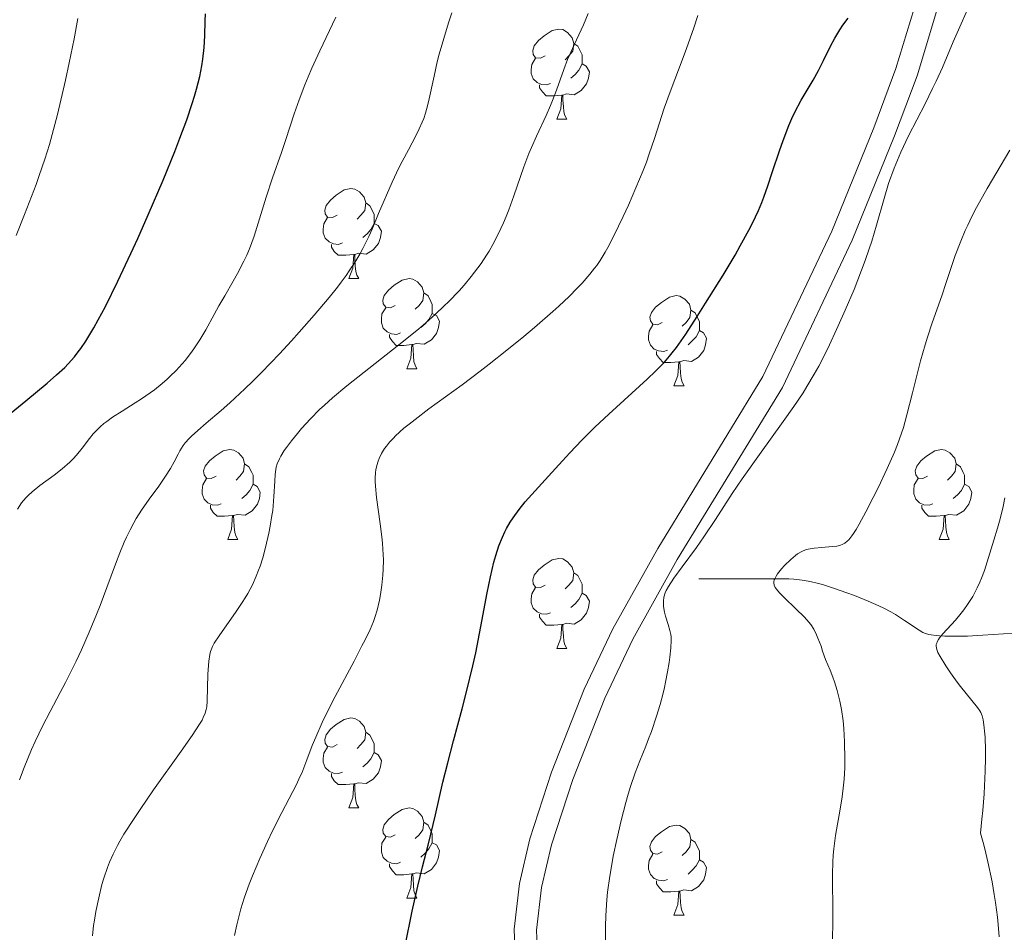
# Model space of a CAD drawing. Units: metres. Extents: x 660537 to 665062, y 4755364 to 4758439.
# Drawn here: x 661540 to 661650, y 4756229 to 4756331 of the extents above; entities that cross this region are included whole.
import ezdxf

# ---------------------------------------------------------------- set-up
doc = ezdxf.new("R2010")
doc.units = ezdxf.units.M
doc.header["$MEASUREMENT"] = 0
doc.linetypes.add('DGN Style 3', pattern=[76.3273, 54.5195, -21.8078])
for name, color, linetype, lineweight in [('Carátula', 7, 'Continuous', 0), ('Elementos auxiliares', 7, 'Continuous', 0), ('Entidades rústicas y varios', 7, 'Continuous', 0), ('Hidrografía', 7, 'Continuous', 0), ('Relieve y altimetría', 7, 'Continuous', 0), ('Viales y ferrocarril', 7, 'Continuous', 0)]:
    doc.layers.add(name, color=color, linetype=linetype, lineweight=lineweight)

msp = doc.modelspace()

# ---------------------------------------------------------------- linework, layer by layer
at = {"layer": 'Carátula', "color": 7, "linetype": 'Continuous', "lineweight": 0}
msp.add_3dface([(660608.01, 4755364.12), (665061.75, 4755470.19), (664991.04, 4758439.36), (660537.3, 4758333.29)], dxfattribs=at)
at = {"layer": 'Elementos auxiliares', "color": 250, "linetype": 'Continuous', "lineweight": 0}
msp.add_3dface([(661483.22, 4755778.81), (664882.82, 4755859.77), (664827.08, 4758173.13), (661428.65, 4758092.2)], dxfattribs=at)
at = {"layer": 'Entidades rústicas y varios', "color": 92, "linetype": 'Continuous', "lineweight": 0, "flags": 128}
for points in [[(661598.61, 4756326.63), (661598.08, 4756326.36), (661597.55, 4756326.42), (661597.29, 4756326.79), (661597.23, 4756327.21), (661597.39, 4756327.73), (661597.87, 4756328.33), (661598.51, 4756328.86), (661599.41, 4756329.44), (661600.15, 4756329.6), (661600.58, 4756329.55), (661601.11, 4756329.23), (661601.64, 4756328.65), (661601.8, 4756328.01), (661601.69, 4756327.16), (661601.26, 4756326.63), (661600.84, 4756326.2)], [(661601.8, 4756328.01), (661602.27, 4756327.69), (661602.59, 4756327.05), (661602.75, 4756326.73), (661602.75, 4756326.15), (661602.75, 4756325.73), (661602.38, 4756325.04), (661601.96, 4756324.56), (661601.48, 4756324.14)], [(661599.2, 4756323.55), (661598.77, 4756323.39), (661598.19, 4756323.45), (661597.71, 4756323.66), (661597.29, 4756324.08), (661597.07, 4756324.67), (661597.07, 4756325.09), (661597.13, 4756325.67), (661597.55, 4756326.36)], [(661602.75, 4756325.73), (661603.2, 4756325.48), (661603.55, 4756324.86), (661603.44, 4756324.14), (661603.23, 4756323.5), (661602.64, 4756322.76), (661601.85, 4756322.28), (661601, 4756322.38), (661600.57, 4756322.25)], [(661600.46, 4756322.25), (661599.57, 4756322.17), (661598.72, 4756322.17), (661598.3, 4756322.6), (661597.98, 4756323.07), (661597.98, 4756323.39)], [(661599.91, 4756319.57), (661600.35, 4756320.73), (661600.46, 4756322.25), (661600.57, 4756322.25), (661600.6, 4756321.67), (661600.64, 4756320.98), (661600.71, 4756320.37), (661600.82, 4756319.97), (661601.04, 4756319.57)], [(661599.91, 4756319.57), (661601.04, 4756319.57)], [(661575.42, 4756308.86), (661574.89, 4756308.6), (661574.36, 4756308.65), (661574.1, 4756309.02), (661574.04, 4756309.44), (661574.2, 4756309.96), (661574.68, 4756310.56), (661575.32, 4756311.09), (661576.22, 4756311.68), (661576.96, 4756311.84), (661577.39, 4756311.78), (661577.92, 4756311.46), (661578.45, 4756310.88), (661578.61, 4756310.24), (661578.5, 4756309.39), (661578.07, 4756308.86), (661577.65, 4756308.44)], [(661578.61, 4756310.24), (661579.08, 4756309.92), (661579.4, 4756309.28), (661579.56, 4756308.96), (661579.56, 4756308.38), (661579.56, 4756307.96), (661579.19, 4756307.27), (661578.77, 4756306.79), (661578.29, 4756306.37)], [(661576.01, 4756305.78), (661575.58, 4756305.62), (661575, 4756305.68), (661574.52, 4756305.89), (661574.1, 4756306.32), (661573.88, 4756306.9), (661573.88, 4756307.32), (661573.94, 4756307.9), (661574.36, 4756308.6)], [(661579.56, 4756307.96), (661580.01, 4756307.71), (661580.36, 4756307.1), (661580.25, 4756306.37), (661580.04, 4756305.73), (661579.45, 4756304.99), (661578.66, 4756304.51), (661577.81, 4756304.62), (661577.38, 4756304.48)], [(661577.27, 4756304.48), (661576.38, 4756304.4), (661575.53, 4756304.4), (661575.11, 4756304.83), (661574.79, 4756305.3), (661574.79, 4756305.62)], [(661576.72, 4756301.8), (661577.16, 4756302.96), (661577.27, 4756304.48), (661577.38, 4756304.48), (661577.41, 4756303.9), (661577.45, 4756303.22), (661577.52, 4756302.6), (661577.63, 4756302.2), (661577.85, 4756301.8)], [(661576.72, 4756301.8), (661577.85, 4756301.8)], [(661581.9, 4756298.82), (661581.37, 4756298.56), (661580.84, 4756298.62), (661580.57, 4756298.98), (661580.52, 4756299.41), (661580.68, 4756299.93), (661581.16, 4756300.52), (661581.79, 4756301.06), (661582.69, 4756301.64), (661583.44, 4756301.8), (661583.86, 4756301.74), (661584.39, 4756301.43), (661584.92, 4756300.84), (661585.08, 4756300.2), (661584.97, 4756299.36), (661584.55, 4756298.82), (661584.13, 4756298.4)], [(661585.08, 4756300.2), (661585.56, 4756299.89), (661585.87, 4756299.25), (661586.03, 4756298.93), (661586.03, 4756298.35), (661586.03, 4756297.92), (661585.66, 4756297.24), (661585.24, 4756296.76), (661584.76, 4756296.34)], [(661611.67, 4756296.92), (661611.14, 4756296.66), (661610.61, 4756296.71), (661610.35, 4756297.08), (661610.29, 4756297.5), (661610.45, 4756298.02), (661610.93, 4756298.62), (661611.57, 4756299.15), (661612.47, 4756299.74), (661613.21, 4756299.9), (661613.64, 4756299.84), (661614.17, 4756299.52), (661614.7, 4756298.94), (661614.86, 4756298.3), (661614.75, 4756297.45), (661614.32, 4756296.92), (661613.9, 4756296.5)], [(661582.48, 4756295.74), (661582.06, 4756295.58), (661581.47, 4756295.64), (661581, 4756295.86), (661580.57, 4756296.28), (661580.36, 4756296.86), (661580.36, 4756297.28), (661580.41, 4756297.87), (661580.84, 4756298.56)], [(661586.03, 4756297.92), (661586.49, 4756297.68), (661586.83, 4756297.06), (661586.72, 4756296.34), (661586.51, 4756295.7), (661585.93, 4756294.96), (661585.13, 4756294.48), (661584.28, 4756294.58), (661583.85, 4756294.45)], [(661614.86, 4756298.3), (661615.33, 4756297.98), (661615.65, 4756297.34), (661615.81, 4756297.02), (661615.81, 4756296.44), (661615.81, 4756296.02), (661615.44, 4756295.33), (661615.02, 4756294.85), (661614.54, 4756294.43)], [(661612.26, 4756293.84), (661611.83, 4756293.68), (661611.25, 4756293.74), (661610.77, 4756293.95), (661610.35, 4756294.38), (661610.13, 4756294.96), (661610.13, 4756295.38), (661610.19, 4756295.96), (661610.61, 4756296.66)], [(661615.81, 4756296.02), (661616.26, 4756295.77), (661616.61, 4756295.16), (661616.5, 4756294.43), (661616.29, 4756293.79), (661615.7, 4756293.05), (661614.91, 4756292.57), (661614.06, 4756292.68), (661613.63, 4756292.54)], [(661583.74, 4756294.45), (661582.85, 4756294.36), (661582.01, 4756294.36), (661581.58, 4756294.8), (661581.26, 4756295.27), (661581.26, 4756295.58)], [(661583.2, 4756291.76), (661583.63, 4756292.92), (661583.74, 4756294.45), (661583.85, 4756294.45), (661583.89, 4756293.86), (661583.92, 4756293.18), (661583.99, 4756292.56), (661584.11, 4756292.16), (661584.32, 4756291.76)], [(661613.52, 4756292.54), (661612.63, 4756292.46), (661611.78, 4756292.46), (661611.36, 4756292.89), (661611.04, 4756293.36), (661611.04, 4756293.68)], [(661612.97, 4756289.86), (661613.41, 4756291.02), (661613.52, 4756292.54), (661613.63, 4756292.54), (661613.66, 4756291.96), (661613.7, 4756291.28), (661613.77, 4756290.66), (661613.88, 4756290.26), (661614.1, 4756289.86)], [(661583.2, 4756291.76), (661584.32, 4756291.76)], [(661612.97, 4756289.86), (661614.1, 4756289.86)], [(661561.92, 4756279.78), (661561.39, 4756279.51), (661560.86, 4756279.57), (661560.6, 4756279.94), (661560.54, 4756280.36), (661560.7, 4756280.88), (661561.18, 4756281.48), (661561.82, 4756282.01), (661562.72, 4756282.59), (661563.46, 4756282.75), (661563.89, 4756282.7), (661564.42, 4756282.38), (661564.95, 4756281.8), (661565.11, 4756281.16), (661565, 4756280.31), (661564.57, 4756279.78), (661564.15, 4756279.35)], [(661641.25, 4756279.78), (661640.72, 4756279.51), (661640.19, 4756279.57), (661639.92, 4756279.94), (661639.87, 4756280.36), (661640.03, 4756280.88), (661640.51, 4756281.48), (661641.14, 4756282.01), (661642.04, 4756282.59), (661642.79, 4756282.75), (661643.21, 4756282.7), (661643.74, 4756282.38), (661644.27, 4756281.8), (661644.43, 4756281.16), (661644.32, 4756280.31), (661643.9, 4756279.78), (661643.48, 4756279.35)], [(661565.11, 4756281.16), (661565.58, 4756280.84), (661565.9, 4756280.2), (661566.06, 4756279.88), (661566.06, 4756279.3), (661566.06, 4756278.88), (661565.69, 4756278.19), (661565.27, 4756277.71), (661564.79, 4756277.29)], [(661644.43, 4756281.16), (661644.91, 4756280.84), (661645.22, 4756280.2), (661645.38, 4756279.88), (661645.38, 4756279.3), (661645.38, 4756278.88), (661645.01, 4756278.19), (661644.59, 4756277.71), (661644.11, 4756277.29)], [(661562.51, 4756276.7), (661562.08, 4756276.54), (661561.5, 4756276.6), (661561.02, 4756276.81), (661560.6, 4756277.23), (661560.38, 4756277.82), (661560.38, 4756278.24), (661560.44, 4756278.82), (661560.86, 4756279.51)], [(661641.83, 4756276.7), (661641.41, 4756276.54), (661640.82, 4756276.6), (661640.35, 4756276.81), (661639.92, 4756277.23), (661639.71, 4756277.82), (661639.71, 4756278.24), (661639.76, 4756278.82), (661640.19, 4756279.51)], [(661566.06, 4756278.88), (661566.51, 4756278.63), (661566.86, 4756278.01), (661566.75, 4756277.29), (661566.54, 4756276.65), (661565.95, 4756275.91), (661565.16, 4756275.43), (661564.31, 4756275.53), (661563.88, 4756275.4)], [(661645.38, 4756278.88), (661645.84, 4756278.63), (661646.18, 4756278.01), (661646.07, 4756277.29), (661645.86, 4756276.65), (661645.28, 4756275.91), (661644.48, 4756275.43), (661643.63, 4756275.53), (661643.2, 4756275.4)], [(661563.77, 4756275.4), (661562.88, 4756275.32), (661562.03, 4756275.32), (661561.61, 4756275.75), (661561.29, 4756276.22), (661561.29, 4756276.54)], [(661643.09, 4756275.4), (661642.2, 4756275.32), (661641.36, 4756275.32), (661640.93, 4756275.75), (661640.61, 4756276.22), (661640.61, 4756276.54)], [(661563.22, 4756272.72), (661563.66, 4756273.88), (661563.77, 4756275.4), (661563.88, 4756275.4), (661563.91, 4756274.82), (661563.95, 4756274.13), (661564.02, 4756273.52), (661564.13, 4756273.12), (661564.35, 4756272.72)], [(661642.55, 4756272.72), (661642.98, 4756273.88), (661643.09, 4756275.4), (661643.2, 4756275.4), (661643.24, 4756274.82), (661643.27, 4756274.13), (661643.34, 4756273.52), (661643.46, 4756273.12), (661643.67, 4756272.72)], [(661563.22, 4756272.72), (661564.35, 4756272.72)], [(661642.55, 4756272.72), (661643.67, 4756272.72)], [(661598.61, 4756267.64), (661598.08, 4756267.37), (661597.55, 4756267.43), (661597.29, 4756267.8), (661597.23, 4756268.22), (661597.39, 4756268.74), (661597.87, 4756269.34), (661598.51, 4756269.87), (661599.41, 4756270.45), (661600.15, 4756270.61), (661600.58, 4756270.56), (661601.11, 4756270.24), (661601.64, 4756269.66), (661601.8, 4756269.02), (661601.69, 4756268.17), (661601.26, 4756267.64), (661600.84, 4756267.21)], [(661601.8, 4756269.02), (661602.27, 4756268.7), (661602.59, 4756268.06), (661602.75, 4756267.74), (661602.75, 4756267.16), (661602.75, 4756266.74), (661602.38, 4756266.05), (661601.96, 4756265.57), (661601.48, 4756265.15)], [(661599.2, 4756264.56), (661598.77, 4756264.4), (661598.19, 4756264.46), (661597.71, 4756264.67), (661597.29, 4756265.09), (661597.07, 4756265.68), (661597.07, 4756266.1), (661597.13, 4756266.68), (661597.55, 4756267.37)], [(661602.75, 4756266.74), (661603.2, 4756266.49), (661603.55, 4756265.87), (661603.44, 4756265.15), (661603.23, 4756264.51), (661602.64, 4756263.77), (661601.85, 4756263.29), (661601, 4756263.39), (661600.57, 4756263.26)], [(661600.46, 4756263.26), (661599.57, 4756263.18), (661598.72, 4756263.18), (661598.3, 4756263.61), (661597.98, 4756264.08), (661597.98, 4756264.4)], [(661599.91, 4756260.58), (661600.35, 4756261.74), (661600.46, 4756263.26), (661600.57, 4756263.26), (661600.6, 4756262.68), (661600.64, 4756261.99), (661600.71, 4756261.38), (661600.82, 4756260.98), (661601.04, 4756260.58)], [(661599.91, 4756260.58), (661601.04, 4756260.58)], [(661575.42, 4756249.87), (661574.89, 4756249.6), (661574.36, 4756249.66), (661574.1, 4756250.03), (661574.04, 4756250.45), (661574.2, 4756250.97), (661574.68, 4756251.57), (661575.32, 4756252.1), (661576.22, 4756252.68), (661576.96, 4756252.84), (661577.39, 4756252.79), (661577.92, 4756252.47), (661578.45, 4756251.89), (661578.61, 4756251.25), (661578.5, 4756250.4), (661578.07, 4756249.87), (661577.65, 4756249.44)], [(661578.61, 4756251.25), (661579.08, 4756250.93), (661579.4, 4756250.29), (661579.56, 4756249.97), (661579.56, 4756249.39), (661579.56, 4756248.97), (661579.19, 4756248.28), (661578.77, 4756247.8), (661578.29, 4756247.38)], [(661576.01, 4756246.79), (661575.58, 4756246.63), (661575, 4756246.69), (661574.52, 4756246.9), (661574.1, 4756247.32), (661573.88, 4756247.91), (661573.88, 4756248.33), (661573.94, 4756248.91), (661574.36, 4756249.6)], [(661579.56, 4756248.97), (661580.01, 4756248.72), (661580.36, 4756248.1), (661580.25, 4756247.38), (661580.04, 4756246.74), (661579.45, 4756246), (661578.66, 4756245.52), (661577.81, 4756245.62), (661577.38, 4756245.49)], [(661577.27, 4756245.49), (661576.38, 4756245.41), (661575.53, 4756245.41), (661575.11, 4756245.84), (661574.79, 4756246.31), (661574.79, 4756246.63)], [(661576.72, 4756242.81), (661577.16, 4756243.97), (661577.27, 4756245.49), (661577.38, 4756245.49), (661577.41, 4756244.91), (661577.45, 4756244.22), (661577.52, 4756243.61), (661577.63, 4756243.21), (661577.85, 4756242.81)], [(661576.72, 4756242.81), (661577.85, 4756242.81)], [(661581.9, 4756239.83), (661581.37, 4756239.57), (661580.84, 4756239.62), (661580.57, 4756239.99), (661580.52, 4756240.42), (661580.68, 4756240.94), (661581.16, 4756241.53), (661581.79, 4756242.06), (661582.69, 4756242.65), (661583.44, 4756242.81), (661583.86, 4756242.75), (661584.39, 4756242.44), (661584.92, 4756241.85), (661585.08, 4756241.21), (661584.97, 4756240.36), (661584.55, 4756239.83), (661584.13, 4756239.41)], [(661585.08, 4756241.21), (661585.56, 4756240.9), (661585.87, 4756240.26), (661586.03, 4756239.94), (661586.03, 4756239.36), (661586.03, 4756238.93), (661585.66, 4756238.24), (661585.24, 4756237.76), (661584.76, 4756237.34)], [(661611.67, 4756237.93), (661611.14, 4756237.66), (661610.61, 4756237.72), (661610.35, 4756238.09), (661610.29, 4756238.51), (661610.45, 4756239.03), (661610.93, 4756239.63), (661611.57, 4756240.16), (661612.47, 4756240.74), (661613.21, 4756240.9), (661613.64, 4756240.85), (661614.17, 4756240.53), (661614.7, 4756239.95), (661614.86, 4756239.31), (661614.75, 4756238.46), (661614.32, 4756237.93), (661613.9, 4756237.5)], [(661582.48, 4756236.75), (661582.06, 4756236.59), (661581.47, 4756236.65), (661581, 4756236.86), (661580.57, 4756237.29), (661580.36, 4756237.87), (661580.36, 4756238.29), (661580.41, 4756238.88), (661580.84, 4756239.57)], [(661586.03, 4756238.93), (661586.49, 4756238.68), (661586.83, 4756238.07), (661586.72, 4756237.34), (661586.51, 4756236.7), (661585.93, 4756235.96), (661585.13, 4756235.48), (661584.28, 4756235.59), (661583.85, 4756235.46)], [(661614.86, 4756239.31), (661615.33, 4756238.99), (661615.65, 4756238.35), (661615.81, 4756238.03), (661615.81, 4756237.45), (661615.81, 4756237.03), (661615.44, 4756236.34), (661615.02, 4756235.86), (661614.54, 4756235.44)], [(661612.26, 4756234.85), (661611.83, 4756234.69), (661611.25, 4756234.75), (661610.77, 4756234.96), (661610.35, 4756235.38), (661610.13, 4756235.97), (661610.13, 4756236.39), (661610.19, 4756236.97), (661610.61, 4756237.66)], [(661583.74, 4756235.46), (661582.85, 4756235.37), (661582.01, 4756235.37), (661581.58, 4756235.8), (661581.26, 4756236.28), (661581.26, 4756236.59)], [(661615.81, 4756237.03), (661616.26, 4756236.78), (661616.61, 4756236.16), (661616.5, 4756235.44), (661616.29, 4756234.8), (661615.7, 4756234.06), (661614.91, 4756233.58), (661614.06, 4756233.68), (661613.63, 4756233.55)], [(661583.2, 4756232.77), (661583.63, 4756233.93), (661583.74, 4756235.46), (661583.85, 4756235.46), (661583.89, 4756234.87), (661583.92, 4756234.19), (661583.99, 4756233.57), (661584.11, 4756233.17), (661584.32, 4756232.77)], [(661613.52, 4756233.55), (661612.63, 4756233.47), (661611.78, 4756233.47), (661611.36, 4756233.9), (661611.04, 4756234.37), (661611.04, 4756234.69)], [(661612.97, 4756230.87), (661613.41, 4756232.03), (661613.52, 4756233.55), (661613.63, 4756233.55), (661613.66, 4756232.97), (661613.7, 4756232.28), (661613.77, 4756231.67), (661613.88, 4756231.27), (661614.1, 4756230.87)], [(661583.2, 4756232.77), (661584.32, 4756232.77)], [(661612.97, 4756230.87), (661614.1, 4756230.87)]]:
    msp.add_lwpolyline(points, dxfattribs=at)
at = {"layer": 'Hidrografía', "color": 142, "linetype": 'DGN Style 3', "lineweight": 13}
msp.add_polyline3d([(661615.76, 4756268.34, 1168.28), (661616.72, 4756268.34, 1168), (661617.35, 4756268.34, 1167.78), (661617.75, 4756268.34, 1167.62), (661618.51, 4756268.34, 1167.3), (661619.27, 4756268.34, 1166.91), (661620.61, 4756268.34, 1166.16), (661621.26, 4756268.34, 1165.83), (661621.69, 4756268.34, 1165.63), (661622.55, 4756268.34, 1165.26), (661624.81, 4756268.34, 1164.44), (661625.77, 4756268.33, 1164.1), (661626.32, 4756268.3, 1163.91), (661627.25, 4756268.2, 1163.62), (661627.95, 4756268.09, 1163.42), (661628.32, 4756268.01, 1163.32), (661628.92, 4756267.87, 1163.18), (661629.55, 4756267.7, 1163.03), (661630.88, 4756267.28, 1162.76), (661632.24, 4756266.8, 1162.51), (661633.1, 4756266.47, 1162.36), (661634.61, 4756265.86, 1162.12), (661635.8, 4756265.35, 1161.94), (661636.36, 4756265.09, 1161.86), (661637.15, 4756264.66, 1161.73), (661637.66, 4756264.35, 1161.61), (661638, 4756264.13, 1161.52), (661638.67, 4756263.69, 1161.3), (661640.3, 4756262.61, 1160.62), (661640.72, 4756262.36, 1160.46), (661641.01, 4756262.24, 1160.36), (661641.4, 4756262.13, 1160.23), (661641.64, 4756262.09, 1160.15), (661642.21, 4756262.01, 1159.95), (661642.56, 4756261.98, 1159.84), (661643.16, 4756261.95, 1159.64), (661644.71, 4756261.94, 1159.14), (661645.68, 4756261.97, 1158.83), (661647.41, 4756262.07, 1158.27), (661649.7, 4756262.22, 1157.76), (661650.71, 4756262.29, 1157.49)], dxfattribs=at)
at = {"layer": 'Relieve y altimetría', "color": 36, "linetype": 'Continuous', "lineweight": 0, "flags": 128}
for points, elevation in [([(661617.6, 4756274.96), (661619.47, 4756277.85), (661620.58, 4756279.49), (661622.5, 4756282.19), (661625.16, 4756285.86), (661626.35, 4756287.55), (661627.36, 4756289.06), (661627.8, 4756289.77), (661628.62, 4756291.14), (661629.12, 4756292.05), (661630.11, 4756294), (661631.29, 4756296.52), (661632.07, 4756298.29), (661633.05, 4756300.6), (661633.48, 4756301.67), (661634.3, 4756303.81), (661634.74, 4756305.12), (661635.02, 4756305.97), (661635.54, 4756307.74), (661636.39, 4756310.74), (661636.9, 4756312.39), (661637.52, 4756314.12), (661637.88, 4756315), (661638.27, 4756315.9), (661639.13, 4756317.72), (661640.96, 4756321.29), (661641.81, 4756322.99), (661642.2, 4756323.8), (661642.9, 4756325.34), (661644.1, 4756328.2), (661644.68, 4756329.54), (661645.84, 4756332.14)], 1170), ([(661539.78, 4756276.11), (661540.25, 4756276.8), (661540.71, 4756277.37), (661540.97, 4756277.64), (661541.41, 4756278.04), (661542.27, 4756278.73), (661543.88, 4756279.91), (661544.76, 4756280.61), (661545.61, 4756281.35), (661545.99, 4756281.73), (661546.35, 4756282.13), (661546.99, 4756282.92), (661547.81, 4756283.99), (661548.24, 4756284.51), (661548.73, 4756285.03), (661548.99, 4756285.28), (661549.43, 4756285.65), (661549.73, 4756285.89), (661550.39, 4756286.36), (661551.45, 4756287.04), (661552.9, 4756287.94), (661553.6, 4756288.39), (661554.1, 4756288.73), (661555.05, 4756289.42), (661555.92, 4756290.12), (661556.46, 4756290.6), (661556.8, 4756290.92), (661557.46, 4756291.57), (661557.81, 4756291.94), (661558.47, 4756292.69), (661559.08, 4756293.45), (661559.46, 4756293.96), (661560.13, 4756294.97), (661560.79, 4756296.11), (661561.7, 4756297.8), (661562.25, 4756298.77), (661562.9, 4756299.87), (661563.85, 4756301.5), (661564.33, 4756302.37), (661565.02, 4756303.73), (661565.34, 4756304.42), (661565.64, 4756305.12), (661566.16, 4756306.54), (661566.62, 4756307.98), (661567.2, 4756309.91), (661567.5, 4756310.88), (661568.21, 4756313.03), (661569.21, 4756315.87), (661569.69, 4756317.29), (661570.64, 4756320.18), (661571.18, 4756321.73), (661571.82, 4756323.41), (661572.19, 4756324.3), (661572.6, 4756325.24), (661573.5, 4756327.19), (661575.29, 4756330.94)], 1195), ([(661540.02, 4756245.96), (661540.54, 4756247.33), (661541.35, 4756249.31), (661541.76, 4756250.23), (661542.59, 4756251.94), (661543.42, 4756253.55), (661544.56, 4756255.68), (661545.14, 4756256.79), (661546.32, 4756259.17), (661546.91, 4756260.43), (661547.78, 4756262.38), (661548.61, 4756264.37), (661549, 4756265.38), (661549.76, 4756267.39), (661550.71, 4756269.99), (661551.19, 4756271.24), (661551.69, 4756272.43), (661551.94, 4756272.99), (661552.34, 4756273.81), (661552.75, 4756274.58), (661553.03, 4756275.07), (661553.6, 4756275.99), (661554.46, 4756277.23), (661555.53, 4756278.68), (661556, 4756279.33), (661556.3, 4756279.79), (661556.83, 4756280.63), (661557.25, 4756281.38), (661557.7, 4756282.23), (661557.89, 4756282.6), (661558.27, 4756283.22), (661558.49, 4756283.51), (661558.91, 4756283.98), (661559.18, 4756284.24), (661559.88, 4756284.87), (661560.83, 4756285.68), (661562.49, 4756287.1), (661563.47, 4756287.97), (661565.12, 4756289.5), (661566.03, 4756290.38), (661566.98, 4756291.33), (661568.98, 4756293.4), (661570.32, 4756294.85), (661571.2, 4756295.82), (661572.88, 4756297.72), (661574.54, 4756299.69), (661575.47, 4756300.85), (661575.88, 4756301.39), (661576.44, 4756302.16), (661576.78, 4756302.65), (661577.39, 4756303.6), (661577.94, 4756304.54), (661578.28, 4756305.17), (661578.94, 4756306.51), (661579.31, 4756307.32), (661580.05, 4756309.04), (661581.56, 4756312.54), (661582.3, 4756314.14), (661582.66, 4756314.86), (661583.36, 4756316.17), (661584.21, 4756317.73), (661584.58, 4756318.48), (661584.92, 4756319.24), (661585.07, 4756319.63), (661585.27, 4756320.23), (661585.39, 4756320.64), (661585.61, 4756321.49), (661586.23, 4756324.35), (661586.59, 4756325.96), (661586.81, 4756326.81), (661587.3, 4756328.57), (661587.84, 4756330.31), (661588.2, 4756331.41)], 1190), ([(661546.11, 4756328.54), (661546.5, 4756330.79)], 1205), ([(661573.46, 4756287.2), (661574, 4756287.71), (661574.89, 4756288.5), (661576.49, 4756289.84), (661582.83, 4756294.84), (661584.53, 4756296.22), (661585.3, 4756296.88), (661586.37, 4756297.83), (661587.36, 4756298.75), (661587.83, 4756299.22), (661589.02, 4756300.45), (661589.58, 4756301.08), (661590.37, 4756302.04), (661591.12, 4756303.01), (661591.47, 4756303.5), (661592.07, 4756304.4), (661592.36, 4756304.87), (661592.78, 4756305.59), (661593.39, 4756306.75), (661593.98, 4756308.03), (661594.27, 4756308.72), (661594.55, 4756309.46), (661595.12, 4756311.02), (661596.25, 4756314.24), (661596.81, 4756315.73), (661597.09, 4756316.42), (661597.65, 4756317.69), (661598.72, 4756319.97), (661599.2, 4756321.08), (661599.43, 4756321.64), (661599.86, 4756322.79), (661600.69, 4756325.11), (661601.12, 4756326.23), (661601.83, 4756327.85), (661602.87, 4756330.08), (661603.42, 4756331.33)], 1185), ([(661579.87, 4756264.84), (661580.14, 4756265.97), (661580.26, 4756266.58), (661580.41, 4756267.62), (661580.52, 4756268.74), (661580.56, 4756269.39), (661580.58, 4756270.46), (661580.53, 4756271.66), (661580.48, 4756272.32), (661580.41, 4756273.02), (661580.21, 4756274.49), (661579.81, 4756277.4), (661579.69, 4756278.68), (661579.67, 4756279.23), (661579.67, 4756279.57), (661579.71, 4756280.19), (661579.75, 4756280.48), (661579.85, 4756280.99), (661580, 4756281.46), (661580.11, 4756281.75), (661580.38, 4756282.3), (661580.71, 4756282.85), (661580.91, 4756283.13), (661581.25, 4756283.56), (661581.69, 4756284.03), (661581.94, 4756284.28), (661582.87, 4756285.12), (661583.45, 4756285.59), (661584.11, 4756286.11), (661585.66, 4756287.27), (661589.36, 4756289.98), (661591.36, 4756291.48), (661592.36, 4756292.26), (661594.34, 4756293.82), (661596.23, 4756295.36), (661597.41, 4756296.35), (661599.48, 4756298.14), (661600.14, 4756298.74), (661601.28, 4756299.8), (661602.2, 4756300.72), (661602.73, 4756301.28), (661603.61, 4756302.3), (661604.12, 4756302.95), (661604.36, 4756303.28), (661604.73, 4756303.82), (661605.29, 4756304.74), (661605.59, 4756305.28), (661606.26, 4756306.56), (661607.32, 4756308.74), (661607.89, 4756309.98), (661608.74, 4756311.91), (661609.54, 4756313.85), (661609.9, 4756314.79), (661610.22, 4756315.69), (661610.8, 4756317.4), (661611.89, 4756320.79), (661612.55, 4756322.63), (661613.07, 4756323.98), (661613.9, 4756326.13), (661614.37, 4756327.43), (661615.18, 4756329.76), (661615.63, 4756331.13)], 1180), ([(661539.65, 4756306.6), (661540.58, 4756308.94), (661541.86, 4756312.3), (661542.22, 4756313.29), (661542.83, 4756315.1), (661543.35, 4756316.76), (661543.65, 4756317.85), (661544.24, 4756320.1), (661545.14, 4756323.9), (661545.56, 4756325.84), (661546.11, 4756328.54)], 1205), ([(661632.3, 4756272.54), (661632.46, 4756272.7), (661632.79, 4756273.12), (661632.97, 4756273.38), (661633.27, 4756273.85), (661633.61, 4756274.43), (661634.37, 4756275.81), (661635.19, 4756277.4), (661635.73, 4756278.5), (661636.74, 4756280.62), (661637.55, 4756282.45), (661637.88, 4756283.3), (661638.34, 4756284.56), (661638.55, 4756285.21), (661638.95, 4756286.61), (661639.58, 4756289.06), (661640.47, 4756292.65), (661640.96, 4756294.42), (661641.22, 4756295.26), (661641.75, 4756296.88), (661642.82, 4756299.89), (661643.33, 4756301.36), (661644.34, 4756304.36), (661644.96, 4756305.99), (661645.45, 4756307.15), (661645.73, 4756307.76), (661646.19, 4756308.72), (661646.71, 4756309.72), (661647.89, 4756311.84), (661650.4, 4756316.12)], 1165), ([(661548.15, 4756228.54), (661548.28, 4756229.69), (661548.37, 4756230.31), (661548.53, 4756231.28), (661548.84, 4756232.78), (661549.2, 4756234.27), (661549.4, 4756234.98), (661549.81, 4756236.19), (661550.04, 4756236.78), (661550.44, 4756237.67), (661550.92, 4756238.61), (661551.19, 4756239.1), (661551.65, 4756239.88), (661552.78, 4756241.65), (661553.45, 4756242.65), (661554.96, 4756244.83), (661558.03, 4756249.14), (661559.25, 4756250.88), (661560.08, 4756252.13), (661560.36, 4756252.6), (661560.5, 4756252.88), (661560.71, 4756253.36), (661560.84, 4756253.79), (661560.88, 4756254.07), (661560.92, 4756254.71), (661561.02, 4756257.73), (661561.12, 4756259.18), (661561.23, 4756259.91), (661561.31, 4756260.23), (661561.37, 4756260.42), (661561.52, 4756260.8), (661561.72, 4756261.17), (661562.26, 4756262), (661564.18, 4756264.69), (661564.85, 4756265.71), (661565.16, 4756266.21), (661565.46, 4756266.7), (661565.97, 4756267.67), (661566.41, 4756268.64), (661566.67, 4756269.3), (661566.84, 4756269.75), (661567.14, 4756270.7), (661567.45, 4756271.83), (661567.82, 4756273.42), (661567.97, 4756274.22), (661568.16, 4756275.39), (661568.24, 4756275.95), (661568.29, 4756276.49), (661568.37, 4756277.5), (661568.46, 4756279.24), (661568.51, 4756279.96), (661568.59, 4756280.53), (661568.64, 4756280.79), (661568.75, 4756281.17), (661568.98, 4756281.72), (661569.13, 4756282.01), (661569.52, 4756282.64), (661569.76, 4756282.99), (661570.33, 4756283.74), (661570.99, 4756284.54), (661571.46, 4756285.09), (661572.45, 4756286.17), (661573.46, 4756287.2)], 1185), ([(661649.24, 4756228.46), (661649.13, 4756229.83), (661649.05, 4756230.64), (661648.83, 4756232.28), (661648.68, 4756233.18), (661648.44, 4756234.59), (661647.98, 4756236.79), (661647.63, 4756238.25), (661647.44, 4756238.96), (661647.13, 4756239.99), (661647.31, 4756241.54), (661647.4, 4756242.53), (661647.55, 4756244.4), (661647.6, 4756245.28), (661647.67, 4756246.91), (661647.7, 4756248.36), (661647.69, 4756249.23), (661647.65, 4756250.69), (661647.61, 4756251.35), (661647.57, 4756251.73), (661647.49, 4756252.37), (661647.44, 4756252.64), (661647.32, 4756253.08), (661647.18, 4756253.43), (661647.07, 4756253.64), (661646.82, 4756254.01), (661644.91, 4756256.35), (661644.55, 4756256.83), (661643.8, 4756257.87), (661643.28, 4756258.64), (661642.64, 4756259.67), (661642.4, 4756260.15), (661642.31, 4756260.35), (661642.23, 4756260.63), (661642.21, 4756260.89), (661642.22, 4756261.01), (661642.26, 4756261.19), (661642.31, 4756261.31), (661642.45, 4756261.57), (661642.59, 4756261.77), (661642.95, 4756262.21), (661644.37, 4756263.75), (661645, 4756264.5), (661645.29, 4756264.89), (661645.71, 4756265.48), (661646.29, 4756266.39), (661646.79, 4756267.33), (661647.09, 4756267.97), (661647.27, 4756268.41), (661647.6, 4756269.28), (661648.62, 4756272.66), (661649.05, 4756273.99), (661649.28, 4756274.78), (661649.64, 4756276.21), (661649.86, 4756277.36)], 1160), ([(661605.3, 4756226.59), (661605.33, 4756229.59), (661605.37, 4756230.84), (661605.48, 4756232.58), (661605.57, 4756233.43), (661605.82, 4756235.21), (661606.03, 4756236.51), (661606.2, 4756237.42), (661606.59, 4756239.3), (661607.07, 4756241.42), (661607.59, 4756243.43), (661607.86, 4756244.35), (661608.12, 4756245.2), (661608.65, 4756246.71), (661609.16, 4756248.05), (661609.83, 4756249.69), (661610.15, 4756250.5), (661610.46, 4756251.34), (661611.04, 4756253.05), (661611.43, 4756254.34), (661611.76, 4756255.61), (661611.91, 4756256.23), (661612.04, 4756256.83), (661612.26, 4756257.97), (661612.42, 4756259), (661612.51, 4756259.62), (661612.62, 4756260.65), (661612.66, 4756261.47), (661612.65, 4756261.87), (661612.62, 4756262.12), (661612.51, 4756262.6), (661612.31, 4756263.24), (661612.02, 4756264.18), (661611.9, 4756264.63), (661611.8, 4756265.25), (661611.79, 4756265.62), (661611.8, 4756265.85), (661611.86, 4756266.31), (661612, 4756266.77), (661612.11, 4756267.03), (661612.35, 4756267.49), (661612.96, 4756268.4), (661613.89, 4756269.67), (661615.47, 4756271.82), (661616.32, 4756273.03), (661617.6, 4756274.96)], 1170), ([(661630.65, 4756228.24), (661630.69, 4756230), (661630.7, 4756230.85), (661630.63, 4756235.38), (661630.67, 4756236.81), (661630.72, 4756237.53), (661630.79, 4756238.26), (661630.99, 4756239.74), (661631.5, 4756242.67), (661631.73, 4756244.06), (661631.89, 4756245.36), (661631.95, 4756246), (661632.02, 4756247.29), (661632.03, 4756248.19), (661631.99, 4756250.17), (661631.9, 4756251.68), (661631.82, 4756252.5), (661631.64, 4756253.79), (661631.46, 4756254.7), (661631.35, 4756255.17), (661631.17, 4756255.88), (661630.86, 4756256.87), (661630.69, 4756257.38), (661630.39, 4756258.15), (661629.85, 4756259.34), (661629.55, 4756260.29), (661629.37, 4756260.83), (661629.03, 4756261.74), (661628.87, 4756262.11), (661628.56, 4756262.74), (661628.24, 4756263.24), (661628.02, 4756263.53), (661627.54, 4756264.07), (661626.57, 4756265.01), (661625.25, 4756266.26), (661624.72, 4756266.8), (661624.39, 4756267.2), (661624.27, 4756267.38), (661624.15, 4756267.64), (661624.11, 4756267.89), (661624.12, 4756268.02), (661624.16, 4756268.22), (661624.21, 4756268.36), (661624.37, 4756268.65), (661624.53, 4756268.9), (661624.95, 4756269.44), (661625.28, 4756269.81), (661625.99, 4756270.51), (661626.51, 4756270.95), (661626.76, 4756271.13), (661627.21, 4756271.4), (661627.65, 4756271.57), (661627.95, 4756271.65), (661628.59, 4756271.75), (661629.44, 4756271.83), (661630.62, 4756271.93), (661631.14, 4756272), (661631.55, 4756272.08), (661631.74, 4756272.15), (661632.02, 4756272.3), (661632.3, 4756272.54)], 1165), ([(661563.97, 4756228.61), (661564.23, 4756229.78), (661564.7, 4756231.55), (661565.07, 4756232.76), (661565.28, 4756233.37), (661565.61, 4756234.31), (661565.98, 4756235.26), (661566.79, 4756237.19), (661567.65, 4756239.06), (661568.22, 4756240.24), (661569.26, 4756242.31), (661570.89, 4756245.42), (661571.28, 4756246.26), (661571.47, 4756246.69), (661572.03, 4756248.16), (661572.64, 4756249.77), (661573.04, 4756250.71), (661573.77, 4756252.34), (661574.21, 4756253.25), (661575.22, 4756255.22), (661577.31, 4756259.18), (661578.19, 4756260.86), (661578.55, 4756261.56), (661579.09, 4756262.71), (661579.46, 4756263.58), (661579.63, 4756264.05), (661579.87, 4756264.84)], 1180)]:
    msp.add_lwpolyline(points, dxfattribs=dict(at, elevation=elevation))
at = {"layer": 'Relieve y altimetría', "color": 36, "linetype": 'Continuous', "lineweight": 30, "flags": 128}
for points, elevation in [([(661543.08, 4756290.13), (661544.15, 4756291.06), (661545.05, 4756291.9), (661545.44, 4756292.3), (661546.14, 4756293.08), (661546.57, 4756293.63), (661546.85, 4756294.01), (661547.41, 4756294.84), (661548.3, 4756296.32), (661548.79, 4756297.19), (661549.59, 4756298.71), (661550.98, 4756301.52), (661552.42, 4756304.6), (661553.19, 4756306.28), (661554.36, 4756308.89), (661556.03, 4756312.78), (661557.33, 4756315.97), (661557.9, 4756317.45), (661558.65, 4756319.49), (661559.27, 4756321.32), (661559.53, 4756322.15), (661559.75, 4756322.92), (661560.11, 4756324.31), (661560.35, 4756325.52), (661560.46, 4756326.24), (661560.6, 4756327.55), (661560.68, 4756328.87), (661560.72, 4756330.51), (661560.75, 4756331.31)], 1200), ([(661590.56, 4756258.64), (661590.88, 4756260.11), (661591.45, 4756263.04), (661592.15, 4756266.8), (661592.51, 4756268.55), (661592.9, 4756270.19), (661593.12, 4756270.95), (661593.46, 4756272.01), (661593.85, 4756272.98), (661594.13, 4756273.57), (661594.32, 4756273.95), (661594.72, 4756274.66), (661595.04, 4756275.15), (661595.7, 4756276.08), (661596.4, 4756276.93), (661597.86, 4756278.55), (661598.98, 4756279.78), (661600.55, 4756281.51), (661601.37, 4756282.4), (661602.7, 4756283.79), (661603.41, 4756284.5), (661604.15, 4756285.23), (661605.7, 4756286.69), (661609.99, 4756290.61), (661610.92, 4756291.48), (661611.34, 4756291.89), (661611.92, 4756292.5), (661612.49, 4756293.16), (661612.78, 4756293.53), (661613.24, 4756294.13), (661614.28, 4756295.62), (661615.56, 4756297.57), (661616.5, 4756299.05), (661618.44, 4756302.18), (661619.78, 4756304.43), (661620.36, 4756305.45), (661621.33, 4756307.21), (661621.73, 4756307.98), (661622.39, 4756309.38), (661622.76, 4756310.27), (661622.99, 4756310.87), (661623.44, 4756312.14), (661623.97, 4756313.73), (661624.74, 4756316.03), (661625.15, 4756317.19), (661625.79, 4756318.86), (661626.12, 4756319.64), (661626.46, 4756320.36), (661627.15, 4756321.67), (661628.49, 4756323.93), (661629.09, 4756325.01), (661629.63, 4756326.11), (661630.41, 4756327.7), (661630.89, 4756328.58), (661631.47, 4756329.53), (661631.81, 4756330.03), (661632.39, 4756330.83)], 1175), ([(661539.1, 4756286.86), (661540.71, 4756288.18), (661543.08, 4756290.13)], 1200), ([(661583.02, 4756227.43), (661583.8, 4756231.31), (661584.41, 4756234.08), (661584.94, 4756236.26), (661585.57, 4756238.66), (661585.88, 4756239.89), (661586.37, 4756242.05), (661587.21, 4756245.67), (661587.76, 4756247.84), (661588.41, 4756250.28), (661589.37, 4756253.85), (661589.86, 4756255.74), (661590.56, 4756258.64)], 1175)]:
    msp.add_lwpolyline(points, dxfattribs=dict(at, elevation=elevation))
at = {"layer": 'Viales y ferrocarril', "color": 250, "linetype": 'Continuous', "lineweight": 0}
msp.add_polyline3d([(661636.03, 4756478.94, 1174.57), (661643.54, 4756420.29, 1172.5), (661645.09, 4756405.38, 1172.08), (661646.06, 4756392.36, 1171.79), (661646.17, 4756384.95, 1171.72), (661645.81, 4756377.52, 1171.76), (661644.34, 4756360.45, 1171.72), (661642.94, 4756348.1, 1171.35), (661640.55, 4756334.61, 1170.66), (661637.71, 4756325.21, 1169.3), (661635.26, 4756318.6, 1168.99), (661630.57, 4756307.07, 1169.26), (661622.89, 4756290.88, 1170.04), (661611.17, 4756271.74, 1171.18), (661606.15, 4756262.78, 1172.06), (661602.97, 4756256.05, 1173.25), (661599.32, 4756246.81, 1175.1), (661596.91, 4756239.38, 1176.29), (661595.75, 4756234.38, 1177.01), (661595.16, 4756229.3, 1177.39), (661595.52, 4756219.38, 1176.92)], dxfattribs=at)
at = {"layer": 'Viales y ferrocarril', "color": 250, "linetype": 'DGN Style 3', "lineweight": 0}
msp.add_polyline3d([(661638.51, 4756479.24, 1174.57), (661646.02, 4756420.57, 1172.5), (661647.59, 4756405.61, 1172.08), (661648.56, 4756392.48, 1171.79), (661648.67, 4756384.91, 1171.72), (661648.31, 4756377.36, 1171.76), (661646.82, 4756360.21, 1171.72), (661645.42, 4756347.74, 1171.35), (661642.99, 4756334.03, 1170.66), (661640.09, 4756324.41, 1169.3), (661637.57, 4756317.7, 1168.99), (661632.85, 4756306.07, 1169.26), (661625.09, 4756289.68, 1170.04), (661613.32, 4756270.48, 1171.18), (661608.37, 4756261.63, 1172.06), (661605.27, 4756255.05, 1173.25), (661601.68, 4756245.97, 1172.92), (661599.32, 4756238.7, 1172.66), (661598.21, 4756233.95, 1172.49), (661597.66, 4756229.2, 1172.33), (661598.02, 4756219.54, 1172)], dxfattribs=at)

doc.saveas('drawing.dxf')
